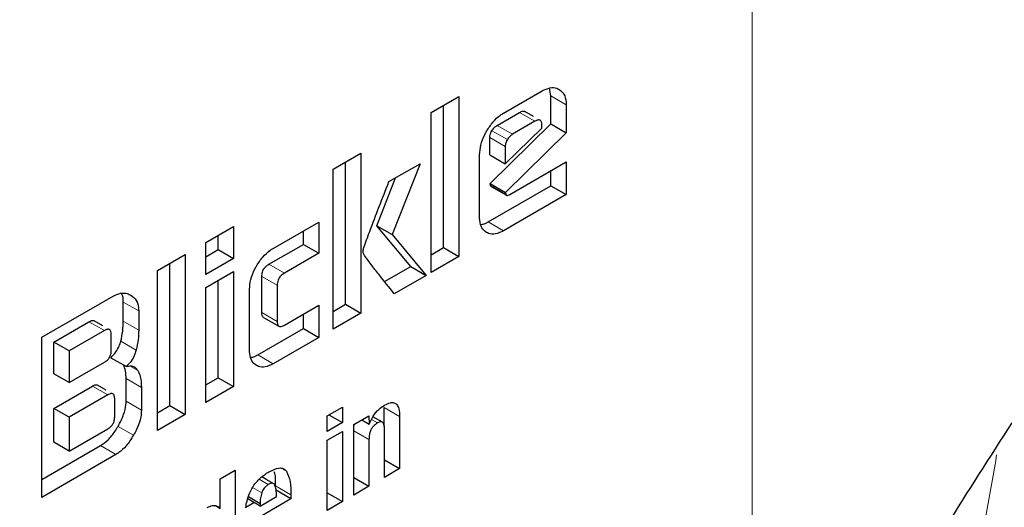
# Model space of a CAD drawing. Units: millimetres. Extents: x 0 to 210, y 0 to 297.
# Drawn here: x 163 to 164, y 88 to 89 of the extents above; entities that cross this region are included whole.
import ezdxf

# ---------------------------------------------------------------- set-up
doc = ezdxf.new("R2010")
doc.units = ezdxf.units.MM

msp = doc.modelspace()

# ---------------------------------------------------------------- linework, layer by layer
at = {"color": 8, "linetype": 'Continuous', "lineweight": 18}
for p, q in [((163.56912, 87.99342), (163.56912, 90.88136)), ((163.38431, 88.74178), (163.39846, 88.73362)), ((163.36973, 88.71848), (163.35559, 88.72664)), ((163.34915, 88.70659), (163.335, 88.71476)), ((163.34251, 88.69547), (163.32837, 88.70363)), ((163.34445, 88.70172), (163.33031, 88.70988)), ((163.32906, 88.65952), (163.3432, 88.65135)), ((163.34101, 88.618), (163.32687, 88.62617)), ((163.12556, 88.5872), (163.1397, 88.57904)), ((163.11905, 88.57608), (163.1332, 88.56791)), ((162.99184, 88.55257), (163.00598, 88.5444)), ((163.11905, 88.54298), (163.1332, 88.53482)), ((162.9603, 88.53443), (162.97444, 88.52627)), ((162.99184, 88.53494), (163.00598, 88.52677)), ((162.98953, 88.51655), (163.00367, 88.50838)), ((163.12938, 88.49583), (163.11524, 88.504)), ((162.99814, 88.4937), (163.00515, 88.48965)), ((162.9944, 88.48229), (163.00855, 88.47413)), ((162.97763, 88.46727), (162.96349, 88.47543)), ((162.9944, 88.46141), (163.00855, 88.45325)), ((163.2314, 88.45566), (163.24555, 88.4475)), ((163.21969, 88.44469), (163.22523, 88.44149)), ((162.98708, 88.4384), (163.00122, 88.43023)), ((163.20355, 88.43422), (163.21741, 88.42621)), ((162.97087, 88.42066), (162.98502, 88.41249)), ((163.13874, 88.39887), (163.14182, 88.3971)), ((163.12499, 88.38494), (163.11654, 88.38981)), ((163.11899, 88.37743), (163.1106, 88.38227)), ((163.13167, 88.38366), (163.14581, 88.37549))]:
    msp.add_line(p, q, dxfattribs=at)
at = {"color": 7, "linetype": 'Continuous', "lineweight": 25}
for p, q in [((163.38431, 88.74178), (163.38321, 88.74906)), ((163.27456, 88.72662), (163.29996, 88.74128)), ((163.29996, 88.74128), (163.29996, 88.59431)), ((163.34101, 88.72596), (163.37643, 88.74641)), ((163.38431, 88.71605), (163.38431, 88.74178)), ((163.28582, 88.60247), (163.28582, 88.73312)), ((163.39846, 88.73362), (163.39846, 88.70789)), ((163.27456, 88.57964), (163.27456, 88.72662)), ((163.335, 88.71476), (163.35559, 88.72664)), ((163.36842, 88.72298), (163.36046, 88.72757)), ((163.32868, 88.66139), (163.38431, 88.71605)), ((163.34251, 88.6795), (163.37624, 88.71212)), ((163.36973, 88.71848), (163.34915, 88.70659)), ((163.37624, 88.71212), (163.37624, 88.71472)), ((163.38431, 88.71605), (163.39846, 88.70789)), ((163.32837, 88.68766), (163.32837, 88.70363)), ((163.39846, 88.70789), (163.34283, 88.65323)), ((163.34251, 88.69547), (163.34251, 88.6795)), ((163.18445, 88.6746), (163.20985, 88.68927)), ((163.20985, 88.68927), (163.20985, 88.54229)), ((163.31898, 88.63072), (163.31898, 88.68774)), ((163.32837, 88.68766), (163.34251, 88.6795)), ((163.19571, 88.55045), (163.19571, 88.6811)), ((163.2357, 88.66307), (163.26429, 88.67958)), ((163.26429, 88.67958), (163.2387, 88.61444)), ((163.34689, 88.65139), (163.39846, 88.68115)), ((163.39846, 88.68115), (163.39846, 88.65117)), ((163.18445, 88.52762), (163.18445, 88.6746)), ((163.22456, 88.6226), (163.24185, 88.66662)), ((163.38431, 88.65933), (163.38431, 88.67299)), ((163.32687, 88.62617), (163.38431, 88.65933)), ((163.32906, 88.65952), (163.32868, 88.66139)), ((163.32868, 88.66139), (163.34283, 88.65323)), ((163.32956, 88.6587), (163.34371, 88.65053)), ((163.38431, 88.65933), (163.39846, 88.65117)), ((163.39846, 88.65117), (163.34101, 88.618)), ((163.34283, 88.65323), (163.3432, 88.65135)), ((163.06774, 88.60723), (163.09315, 88.62189)), ((163.09315, 88.62189), (163.09315, 88.59248)), ((163.12938, 88.60177), (163.17131, 88.62597)), ((163.17131, 88.62597), (163.17131, 88.59728)), ((163.25578, 88.58513), (163.22456, 88.6226)), ((163.22456, 88.6226), (163.2387, 88.61444)), ((163.07901, 88.60065), (163.07901, 88.61373)), ((163.15716, 88.60545), (163.15716, 88.6178)), ((163.2387, 88.61444), (163.26992, 88.57697)), ((163.06774, 88.57782), (163.06774, 88.60723)), ((163.12556, 88.5872), (163.15716, 88.60545)), ((163.15716, 88.60545), (163.17131, 88.59728)), ((163.02331, 88.58158), (163.04872, 88.59625)), ((163.04872, 88.59625), (163.04872, 88.44927)), ((163.06774, 88.59415), (163.07901, 88.60065)), ((163.07901, 88.60065), (163.09315, 88.59248)), ((163.17131, 88.59728), (163.1397, 88.57904)), ((163.27456, 88.59597), (163.28582, 88.60247)), ((163.29996, 88.59431), (163.27456, 88.57964)), ((163.28582, 88.60247), (163.29996, 88.59431)), ((163.03458, 88.45743), (163.03458, 88.58808)), ((163.09315, 88.59248), (163.06774, 88.57782)), ((163.23175, 88.57126), (163.25578, 88.58513)), ((163.25578, 88.58513), (163.26992, 88.57697)), ((163.02331, 88.4346), (163.02331, 88.58158)), ((163.06774, 88.56604), (163.09315, 88.58071)), ((163.09315, 88.58071), (163.09315, 88.47492)), ((163.11905, 88.54298), (163.11905, 88.57608)), ((163.26992, 88.57697), (163.24064, 88.56006)), ((163.07901, 88.48308), (163.07901, 88.57254)), ((163.1332, 88.56791), (163.1332, 88.53482)), ((162.91693, 88.52017), (162.98245, 88.55799)), ((163.06774, 88.46025), (163.06774, 88.56604)), ((163.10779, 88.5083), (163.10779, 88.5643)), ((162.99184, 88.53494), (162.99184, 88.55257)), ((163.1397, 88.53127), (163.17131, 88.54952)), ((163.17131, 88.54952), (163.17131, 88.52004)), ((163.18445, 88.54395), (163.19571, 88.55045)), ((163.19571, 88.55045), (163.20985, 88.54229)), ((163.00598, 88.5444), (163.00598, 88.52677)), ((163.15716, 88.5282), (163.15716, 88.54135)), ((163.20985, 88.54229), (163.18445, 88.52762)), ((162.92795, 88.51576), (162.9603, 88.53443)), ((162.97305, 88.53076), (162.9651, 88.53536)), ((163.12062, 88.53844), (163.13476, 88.53028)), ((162.97444, 88.52627), (162.94209, 88.50759)), ((162.98082, 88.50827), (162.98082, 88.52265)), ((163.11524, 88.504), (163.15716, 88.5282)), ((163.15716, 88.5282), (163.17131, 88.52004)), ((162.91693, 88.37319), (162.91693, 88.52017)), ((162.92795, 88.48671), (162.92795, 88.51576)), ((162.94209, 88.50759), (162.92795, 88.51576)), ((163.17131, 88.52004), (163.12938, 88.49583)), ((162.94209, 88.50759), (162.94209, 88.47854)), ((162.94209, 88.47854), (162.97444, 88.49722)), ((162.98051, 88.50144), (162.99465, 88.49328)), ((162.94209, 88.47854), (162.92795, 88.48671)), ((162.97618, 88.47174), (162.96822, 88.47633)), ((162.9944, 88.46141), (162.9944, 88.48229)), ((163.06774, 88.47658), (163.07901, 88.48308)), ((163.07901, 88.48308), (163.09315, 88.47492)), ((162.92795, 88.45491), (162.96349, 88.47543)), ((163.00855, 88.47413), (163.00855, 88.45325)), ((163.09315, 88.47492), (163.06774, 88.46025)), ((162.97763, 88.46727), (162.94209, 88.44675)), ((162.98395, 88.44714), (162.98395, 88.46362)), ((162.92795, 88.42384), (162.92795, 88.45491)), ((162.94209, 88.44675), (162.92795, 88.45491)), ((163.02331, 88.45093), (163.03458, 88.45743)), ((163.04872, 88.44927), (163.02331, 88.4346)), ((163.03458, 88.45743), (163.04872, 88.44927)), ((163.17912, 88.44797), (163.19299, 88.45598)), ((163.19299, 88.45598), (163.19299, 88.44178)), ((163.2314, 88.43816), (163.2314, 88.45566)), ((162.94209, 88.44675), (162.94209, 88.41568)), ((163.17912, 88.43378), (163.17912, 88.44797)), ((163.19299, 88.44178), (163.17912, 88.43378)), ((163.18069, 88.44888), (163.19299, 88.44178)), ((163.20355, 88.43997), (163.21731, 88.44791)), ((163.21096, 88.44425), (163.21751, 88.44046)), ((163.21731, 88.44791), (163.21751, 88.44046)), ((163.2297, 88.44226), (163.22102, 88.44727)), ((163.24555, 88.4475), (163.24555, 88.39959)), ((162.94209, 88.41568), (162.97763, 88.4362)), ((163.17912, 88.42581), (163.19299, 88.43381)), ((163.19299, 88.43381), (163.19299, 88.36924)), ((163.20355, 88.37534), (163.20355, 88.43997)), ((163.23163, 88.39155), (163.23163, 88.43612)), ((162.94209, 88.41568), (162.92795, 88.42384)), ((163.17912, 88.36124), (163.17912, 88.42581)), ((163.21741, 88.42621), (163.21741, 88.38334)), ((162.91693, 88.38952), (162.97087, 88.42066)), ((162.98502, 88.41249), (162.91693, 88.37319)), ((163.23163, 88.40762), (163.24555, 88.39959)), ((163.08075, 88.39019), (163.09462, 88.39819)), ((163.09462, 88.39819), (163.09462, 88.31246)), ((163.24555, 88.39959), (163.23163, 88.39155)), ((163.08075, 88.36304), (163.08075, 88.39019)), ((163.12361, 88.38939), (163.11903, 88.39203)), ((163.13161, 88.38477), (163.12361, 88.38939)), ((163.20355, 88.39135), (163.21741, 88.38334)), ((163.14581, 88.3718), (163.13167, 88.37996)), ((163.17912, 88.37725), (163.19299, 88.36924)), ((163.21741, 88.38334), (163.20355, 88.37534)), ((163.10444, 88.36425), (163.11171, 88.36844)), ((163.11737, 88.36517), (163.10607, 88.3717)), ((163.10672, 88.37384), (163.11737, 88.3677)), ((163.11737, 88.36517), (163.1325, 88.37391)), ((163.14581, 88.3718), (163.11737, 88.35538)), ((163.14581, 88.37549), (163.14581, 88.3718)), ((163.19299, 88.36924), (163.17912, 88.36124)), ((163.07661, 88.36543), (163.08075, 88.36304)), ((163.11737, 88.3677), (163.11737, 88.36517))]:
    msp.add_line(p, q, dxfattribs=at)
at = {"color": 8, "linetype": 'Continuous', "lineweight": 18, "flags": 128}
msp.add_lwpolyline([(162.48341, 86.26419), (162.61821, 86.36419), (162.75066, 86.47711), (162.87964, 86.60197), (163.00403, 86.73772), (163.12279, 86.88319), (163.2349, 87.03715), (163.3394, 87.19828), (163.43539, 87.36521), (163.52207, 87.53651), (163.59869, 87.71073), (163.66459, 87.88636), (163.71923, 88.06192), (163.76212, 88.23592), (163.7929, 88.40685), (163.79366, 88.41209)], dxfattribs=at)
at = {"color": 8, "linetype": 'Continuous', "lineweight": 18}
for points, knots in [([(164.49703, 89.63973), (164.50153, 89.63354), (164.53901, 89.582), (164.60012, 89.45009), (164.67223, 89.24136), (164.71624, 88.99149), (164.73082, 88.72624), (164.71634, 88.44412), (164.67184, 88.14348), (164.60147, 87.85137), (164.51333, 87.57691), (164.41443, 87.32438), (164.29809, 87.07305), (164.16489, 86.82574), (164.01732, 86.58674), (163.85782, 86.36031), (163.68859, 86.14843), (163.49497, 85.93477), (163.27719, 85.72831), (163.03908, 85.53751), (162.88024, 85.43934), (162.80203, 85.39101)], [0, 0, 0, 0, 0.00669, 0.055678, 0.118346, 0.179301, 0.23842, 0.297543, 0.358498, 0.421162, 0.470155, 0.519144, 0.569179, 0.61921, 0.669246, 0.719276, 0.768269, 0.817258, 0.879926, 0.94088, 1, 1, 1, 1]), ([(164.3768, 89.38228), (164.393, 89.35223), (164.44146, 89.26241), (164.49652, 89.0881), (164.53757, 88.86292), (164.55049, 88.62212), (164.53743, 88.36645), (164.49708, 88.09388), (164.43329, 87.82908), (164.35339, 87.58027), (164.26373, 87.35135), (164.15826, 87.1235), (164.03752, 86.89931), (163.90374, 86.68264), (163.75916, 86.47739), (163.60573, 86.2853), (163.43021, 86.09161), (163.23279, 85.90444), (163.01693, 85.73147), (162.87293, 85.64248), (162.80203, 85.59866)], [0, 0, 0, 0, 0.032283, 0.096499, 0.158964, 0.219552, 0.280136, 0.342601, 0.406822, 0.457024, 0.507231, 0.558501, 0.609776, 0.661046, 0.712322, 0.762523, 0.812731, 0.876947, 0.939413, 1, 1, 1, 1])]:
    msp.add_open_spline(points, degree=3, knots=knots, dxfattribs=at)
at = {"color": 7, "linetype": 'Continuous', "lineweight": 25}
for points, knots in [([(163.37643, 88.74641), (163.37883, 88.74755), (163.38365, 88.74985), (163.38881, 88.74941), (163.39124, 88.74818), (163.39193, 88.74782)], [0, 0, 0, 0, 0.4169211, 0.8349488, 1, 1, 1, 1]), ([(163.39193, 88.74782), (163.39355, 88.74654), (163.3968, 88.74395), (163.39834, 88.73818), (163.39843, 88.73447), (163.39846, 88.73362)], [0, 0, 0, 0, 0.433283, 0.868558, 1, 1, 1, 1]), ([(163.32543, 88.70945), (163.32728, 88.71235), (163.33099, 88.71815), (163.33674, 88.72333), (163.34008, 88.72539), (163.34101, 88.72596)], [0, 0, 0, 0, 0.418774, 0.839004, 1, 1, 1, 1]), ([(163.35559, 88.72664), (163.35666, 88.72716), (163.35828, 88.72794), (163.35992, 88.72796), (163.36034, 88.72758), (163.36042, 88.72751)], [0, 0, 0, 0, 0.609959, 0.927125, 1, 1, 1, 1]), ([(163.33031, 88.70988), (163.331, 88.71091), (163.33238, 88.71297), (163.33413, 88.71416), (163.335, 88.71476)], [0, 0, 0, 0, 0.499999, 1, 1, 1, 1]), ([(163.37624, 88.71472), (163.37619, 88.71581), (163.37611, 88.71736), (163.37538, 88.71881), (163.37465, 88.71948), (163.3737, 88.71977), (163.37208, 88.71968), (163.3707, 88.71897), (163.36973, 88.71848)], [0, 0, 0, 0, 0.273177, 0.389879, 0.5, 0.610121, 0.726823, 1, 1, 1, 1]), ([(163.31898, 88.68774), (163.3192, 88.69068), (163.31962, 88.69658), (163.32258, 88.70426), (163.32483, 88.70836), (163.32543, 88.70945)], [0, 0, 0, 0, 0.42304, 0.847302, 1, 1, 1, 1]), ([(163.32837, 88.70363), (163.3284, 88.70418), (163.32846, 88.70546), (163.3291, 88.70767), (163.32992, 88.70916), (163.33031, 88.70988)], [0, 0, 0, 0, 0.277487, 0.652231, 1, 1, 1, 1]), ([(163.34915, 88.70659), (163.34827, 88.706), (163.34652, 88.70481), (163.34514, 88.70275), (163.34445, 88.70172)], [0, 0, 0, 0, 0.500001, 1, 1, 1, 1]), ([(163.34445, 88.70172), (163.3439, 88.70066), (163.34308, 88.69909), (163.34258, 88.69694), (163.34254, 88.69596), (163.34251, 88.69547)], [0, 0, 0, 0, 0.50312, 0.747179, 1, 1, 1, 1]), ([(163.21248, 88.60212), (163.21434, 88.60719), (163.22179, 88.62752), (163.22973, 88.64783), (163.2357, 88.66307)], [0, 0, 0, 0, 0.249372, 1, 1, 1, 1]), ([(163.32957, 88.65871), (163.32955, 88.65871), (163.32936, 88.65877), (163.32918, 88.65906), (163.32909, 88.65939), (163.32906, 88.65952)], [0, 0, 0, 0, 0.054434, 0.650098, 1, 1, 1, 1]), ([(163.3432, 88.65135), (163.34326, 88.65115), (163.34339, 88.65073), (163.34387, 88.65039), (163.34475, 88.65037), (163.34581, 88.65079), (163.3466, 88.65122), (163.34689, 88.65139)], [0, 0, 0, 0, 0.144806, 0.290272, 0.469213, 0.800427, 1, 1, 1, 1]), ([(163.3254, 88.6164), (163.32383, 88.61764), (163.32068, 88.62014), (163.31912, 88.62589), (163.31901, 88.62968), (163.31898, 88.63072)], [0, 0, 0, 0, 0.419451, 0.840207, 1, 1, 1, 1]), ([(163.32025, 88.6238), (163.32152, 88.62401), (163.32367, 88.62435), (163.32594, 88.62564), (163.32687, 88.62617)], [0, 0, 0, 0, 0.592899, 1, 1, 1, 1]), ([(163.34101, 88.618), (163.33854, 88.61681), (163.33358, 88.61443), (163.3284, 88.61487), (163.326, 88.61609), (163.3254, 88.6164)], [0, 0, 0, 0, 0.427061, 0.855928, 1, 1, 1, 1]), ([(163.1141, 88.58559), (163.11593, 88.58845), (163.11959, 88.59417), (163.12524, 88.59922), (163.1285, 88.60123), (163.12938, 88.60177)], [0, 0, 0, 0, 0.4214634, 0.844542, 1, 1, 1, 1]), ([(163.21254, 88.59645), (163.2124, 88.59687), (163.21202, 88.59798), (163.21197, 88.59996), (163.21234, 88.60153), (163.21248, 88.60212)], [0, 0, 0, 0, 0.271728, 0.724356, 1, 1, 1, 1]), ([(163.24064, 88.56006), (163.23589, 88.56604), (163.22877, 88.57501), (163.21929, 88.58699), (163.21479, 88.59329), (163.21254, 88.59645)], [0, 0, 0, 0, 0.49994, 0.749933, 1, 1, 1, 1]), ([(163.10779, 88.5643), (163.108, 88.5672), (163.10841, 88.57301), (163.11132, 88.58054), (163.11352, 88.58455), (163.1141, 88.58559)], [0, 0, 0, 0, 0.4249863, 0.8513581, 1, 1, 1, 1]), ([(163.11905, 88.57608), (163.11912, 88.57736), (163.11923, 88.57929), (163.12034, 88.58211), (163.12173, 88.5842), (163.12355, 88.58595), (163.12489, 88.58679), (163.12556, 88.5872)], [0, 0, 0, 0, 0.30512, 0.459699, 0.614826, 0.808053, 1, 1, 1, 1]), ([(163.1397, 88.57904), (163.13856, 88.57829), (163.13686, 88.57719), (163.13492, 88.57472), (163.13383, 88.57246), (163.13327, 88.57011), (163.13322, 88.56862), (163.1332, 88.56791)], [0, 0, 0, 0, 0.325016, 0.480003, 0.635573, 0.827558, 1, 1, 1, 1]), ([(162.98245, 88.55799), (162.98482, 88.55908), (162.98955, 88.56125), (162.99494, 88.56072), (162.99766, 88.55938), (162.99866, 88.55889)], [0, 0, 0, 0, 0.388304, 0.775665, 1, 1, 1, 1]), ([(162.99184, 88.55257), (162.99176, 88.55534), (162.99167, 88.55845), (162.99034, 88.56035), (162.99019, 88.56056)], [0, 0, 0, 0, 0.8886205, 1, 1, 1, 1]), ([(162.99866, 88.55889), (163.00054, 88.55746), (163.00395, 88.55487), (163.00582, 88.54905), (163.00594, 88.54541), (163.00598, 88.5444)], [0, 0, 0, 0, 0.470239, 0.853265, 1, 1, 1, 1]), ([(163.12068, 88.53854), (163.12045, 88.53865), (163.11985, 88.53895), (163.1192, 88.54046), (163.11911, 88.542), (163.11905, 88.54298)], [0, 0, 0, 0, 0.18332, 0.481774, 1, 1, 1, 1]), ([(162.9603, 88.53443), (162.96137, 88.53495), (162.96297, 88.53573), (162.96459, 88.53573), (162.96499, 88.53536), (162.96506, 88.5353)], [0, 0, 0, 0, 0.621345, 0.934401, 1, 1, 1, 1]), ([(162.98953, 88.51655), (162.99022, 88.51969), (162.99162, 88.52606), (162.99176, 88.53195), (162.99184, 88.53494)], [0, 0, 0, 0, 0.4920265, 1, 1, 1, 1]), ([(163.1332, 88.53482), (163.13326, 88.53362), (163.13337, 88.53182), (163.13447, 88.5303), (163.13586, 88.52984), (163.13768, 88.5302), (163.13903, 88.53092), (163.1397, 88.53127)], [0, 0, 0, 0, 0.304974, 0.457711, 0.610966, 0.804509, 1, 1, 1, 1]), ([(162.98082, 88.52265), (162.98077, 88.52371), (162.98069, 88.52522), (162.97998, 88.52662), (162.97926, 88.52727), (162.97833, 88.52755), (162.97675, 88.52745), (162.97539, 88.52675), (162.97444, 88.52627)], [0, 0, 0, 0, 0.271884, 0.388208, 0.498196, 0.608452, 0.725532, 1, 1, 1, 1]), ([(163.00598, 88.52677), (163.00591, 88.52387), (163.00577, 88.51799), (163.00438, 88.51161), (163.00367, 88.50838)], [0, 0, 0, 0, 0.493433, 1, 1, 1, 1]), ([(162.98051, 88.50144), (162.98208, 88.50311), (162.98498, 88.50619), (162.98803, 88.51167), (162.98907, 88.51504), (162.98953, 88.51655)], [0, 0, 0, 0, 0.392978, 0.727701, 1, 1, 1, 1]), ([(162.97444, 88.49722), (162.97539, 88.49783), (162.97675, 88.4987), (162.97834, 88.50045), (162.97926, 88.50181), (162.97998, 88.50329), (162.98069, 88.50554), (162.98077, 88.50715), (162.98082, 88.50827)], [0, 0, 0, 0, 0.2731775, 0.3898789, 0.5000002, 0.6101215, 0.7268228, 1, 1, 1, 1]), ([(163.00367, 88.50838), (163.00305, 88.50642), (163.00178, 88.50248), (162.99842, 88.49719), (162.99583, 88.4945), (162.99465, 88.49328)], [0, 0, 0, 0, 0.351886, 0.705113, 1, 1, 1, 1]), ([(163.11408, 88.49426), (163.11254, 88.49548), (163.10945, 88.49792), (163.10793, 88.50356), (163.10782, 88.50728), (163.10779, 88.5083)], [0, 0, 0, 0, 0.419428, 0.8402729, 1, 1, 1, 1]), ([(163.10896, 88.50173), (163.11014, 88.50192), (163.11218, 88.50225), (163.11433, 88.50348), (163.11524, 88.504)], [0, 0, 0, 0, 0.578681, 1, 1, 1, 1]), ([(162.9944, 88.48229), (162.99435, 88.48468), (162.99425, 88.48941), (162.99276, 88.49302), (162.99202, 88.4948)], [0, 0, 0, 0, 0.5047383, 1, 1, 1, 1]), ([(163.12938, 88.49583), (163.12696, 88.49466), (163.1221, 88.49232), (163.11703, 88.49276), (163.11467, 88.49396), (163.11408, 88.49426)], [0, 0, 0, 0, 0.4266, 0.855088, 1, 1, 1, 1]), ([(162.99465, 88.49328), (162.99628, 88.49363), (162.99954, 88.49432), (163.00309, 88.49266), (163.00454, 88.49054), (163.00515, 88.48965)], [0, 0, 0, 0, 0.365684, 0.732746, 1, 1, 1, 1]), ([(163.00515, 88.48965), (163.00598, 88.48791), (163.00806, 88.48355), (163.00836, 88.47767), (163.00855, 88.47413)], [0, 0, 0, 0, 0.39958, 1, 1, 1, 1]), ([(162.96349, 88.47543), (162.96453, 88.47593), (162.9661, 88.4767), (162.9677, 88.47671), (162.96811, 88.47634), (162.96818, 88.47627)], [0, 0, 0, 0, 0.611546, 0.928639, 1, 1, 1, 1]), ([(162.98395, 88.46362), (162.9839, 88.46467), (162.98382, 88.46618), (162.98311, 88.46759), (162.98241, 88.46824), (162.98149, 88.46852), (162.97992, 88.46843), (162.97857, 88.46775), (162.97763, 88.46727)], [0, 0, 0, 0, 0.2731775, 0.3898789, 0.5000002, 0.6101215, 0.7268228, 1, 1, 1, 1]), ([(162.98708, 88.4384), (162.98897, 88.442), (162.99239, 88.44855), (162.99425, 88.45656), (162.99437, 88.46036), (162.9944, 88.46141)], [0, 0, 0, 0, 0.468738, 0.853006, 1, 1, 1, 1]), ([(163.23173, 88.4579), (163.23354, 88.45882), (163.23658, 88.46037), (163.24048, 88.46035), (163.24326, 88.45848), (163.24519, 88.45416), (163.24542, 88.44996), (163.24555, 88.4475)], [0, 0, 0, 0, 0.2237651, 0.3777069, 0.5321383, 0.7263088, 1, 1, 1, 1]), ([(163.00855, 88.45325), (163.00831, 88.45037), (163.00785, 88.44462), (163.00468, 88.43654), (163.00215, 88.43192), (163.00122, 88.43023)], [0, 0, 0, 0, 0.3880799, 0.7755769, 1, 1, 1, 1]), ([(163.21751, 88.44046), (163.21866, 88.44294), (163.22096, 88.44792), (163.22617, 88.4542), (163.22993, 88.4567), (163.23173, 88.4579)], [0, 0, 0, 0, 0.340161, 0.6830548, 1, 1, 1, 1]), ([(162.97763, 88.4362), (162.97857, 88.4368), (162.97992, 88.43767), (162.98149, 88.43939), (162.98241, 88.44074), (162.98311, 88.44221), (162.98382, 88.44443), (162.9839, 88.44602), (162.98395, 88.44714)], [0, 0, 0, 0, 0.273177, 0.389879, 0.5, 0.610121, 0.726823, 1, 1, 1, 1]), ([(163.20355, 88.43706), (163.20356, 88.43787), (163.20357, 88.4389), (163.20395, 88.44001), (163.20403, 88.44024)], [0, 0, 0, 0, 0.79367, 1, 1, 1, 1]), ([(163.22523, 88.44149), (163.22421, 88.44082), (163.22247, 88.43968), (163.22026, 88.43708), (163.21868, 88.43415), (163.21757, 88.43034), (163.21747, 88.42775), (163.21741, 88.42621)], [0, 0, 0, 0, 0.220008, 0.37302, 0.526495, 0.719972, 1, 1, 1, 1]), ([(163.23163, 88.43612), (163.23158, 88.43749), (163.23149, 88.4396), (163.23054, 88.44169), (163.22935, 88.44258), (163.22764, 88.44264), (163.2262, 88.44204), (163.22533, 88.44155), (163.22523, 88.44149)], [0, 0, 0, 0, 0.311702, 0.483234, 0.629073, 0.775108, 0.974887, 1, 1, 1, 1]), ([(163.56912, 87.99342), (163.58727, 88.03729), (163.62359, 88.12502), (163.70282, 88.27808), (163.7673, 88.37845), (163.80782, 88.44152)], [0, 0, 0, 0, 0.270957, 0.541914, 1, 1, 1, 1]), ([(162.97087, 88.42066), (162.97326, 88.42231), (162.97802, 88.4256), (162.98341, 88.43235), (162.98611, 88.4368), (162.98708, 88.4384)], [0, 0, 0, 0, 0.391364, 0.782027, 1, 1, 1, 1]), ([(163.00122, 88.43023), (162.99907, 88.42685), (162.99513, 88.42065), (162.98916, 88.41507), (162.98592, 88.41305), (162.98502, 88.41249)], [0, 0, 0, 0, 0.465072, 0.851008, 1, 1, 1, 1]), ([(163.11409, 88.38728), (163.11522, 88.38851), (163.11757, 88.39106), (163.12146, 88.39407), (163.12414, 88.39569), (163.12549, 88.39651)], [0, 0, 0, 0, 0.314865, 0.653658, 1, 1, 1, 1]), ([(163.12549, 88.39651), (163.12866, 88.39808), (163.13337, 88.40042), (163.13907, 88.40011), (163.14088, 88.39813), (163.14182, 88.3971)], [0, 0, 0, 0, 0.499363, 0.740996, 1, 1, 1, 1]), ([(163.13167, 88.38366), (163.13177, 88.38778), (163.1319, 88.39256), (163.13063, 88.39623), (163.13045, 88.39674)], [0, 0, 0, 0, 0.860935, 1, 1, 1, 1]), ([(163.14182, 88.3971), (163.14307, 88.39412), (163.14567, 88.38794), (163.14576, 88.37974), (163.14581, 88.37549)], [0, 0, 0, 0, 0.481378, 1, 1, 1, 1]), ([(163.1074, 88.37603), (163.10812, 88.37773), (163.10984, 88.38178), (163.11253, 88.38526), (163.11409, 88.38728)], [0, 0, 0, 0, 0.422172, 1, 1, 1, 1]), ([(163.13098, 88.38447), (163.13069, 88.38492), (163.13014, 88.38579), (163.12872, 88.38627), (163.12696, 88.386), (163.12567, 88.38531), (163.12499, 88.38494)], [0, 0, 0, 0, 0.244377, 0.475963, 0.720451, 1, 1, 1, 1]), ([(163.11899, 88.37743), (163.1185, 88.37576), (163.1175, 88.37237), (163.11741, 88.36927), (163.11737, 88.3677)], [0, 0, 0, 0, 0.491248, 1, 1, 1, 1]), ([(163.12499, 88.38494), (163.12431, 88.38449), (163.12304, 88.38366), (163.12131, 88.38186), (163.11989, 88.37974), (163.1193, 88.37821), (163.11899, 88.37743)], [0, 0, 0, 0, 0.2740928, 0.5185962, 0.7532064, 1, 1, 1, 1]), ([(163.1325, 88.37391), (163.13248, 88.37612), (163.13245, 88.38), (163.13142, 88.38312), (163.13098, 88.38447)], [0, 0, 0, 0, 0.568688, 1, 1, 1, 1]), ([(163.10432, 88.36356), (163.10462, 88.36557), (163.10524, 88.36965), (163.10667, 88.37388), (163.1074, 88.37603)], [0, 0, 0, 0, 0.492998, 1, 1, 1, 1]), ([(163.06882, 88.36386), (163.07038, 88.3646), (163.07351, 88.3661), (163.07778, 88.36573), (163.07975, 88.36395), (163.08075, 88.36304)], [0, 0, 0, 0, 0.327891, 0.657398, 1, 1, 1, 1])]:
    msp.add_open_spline(points, degree=3, knots=knots, dxfattribs=at)

doc.saveas('drawing.dxf')
